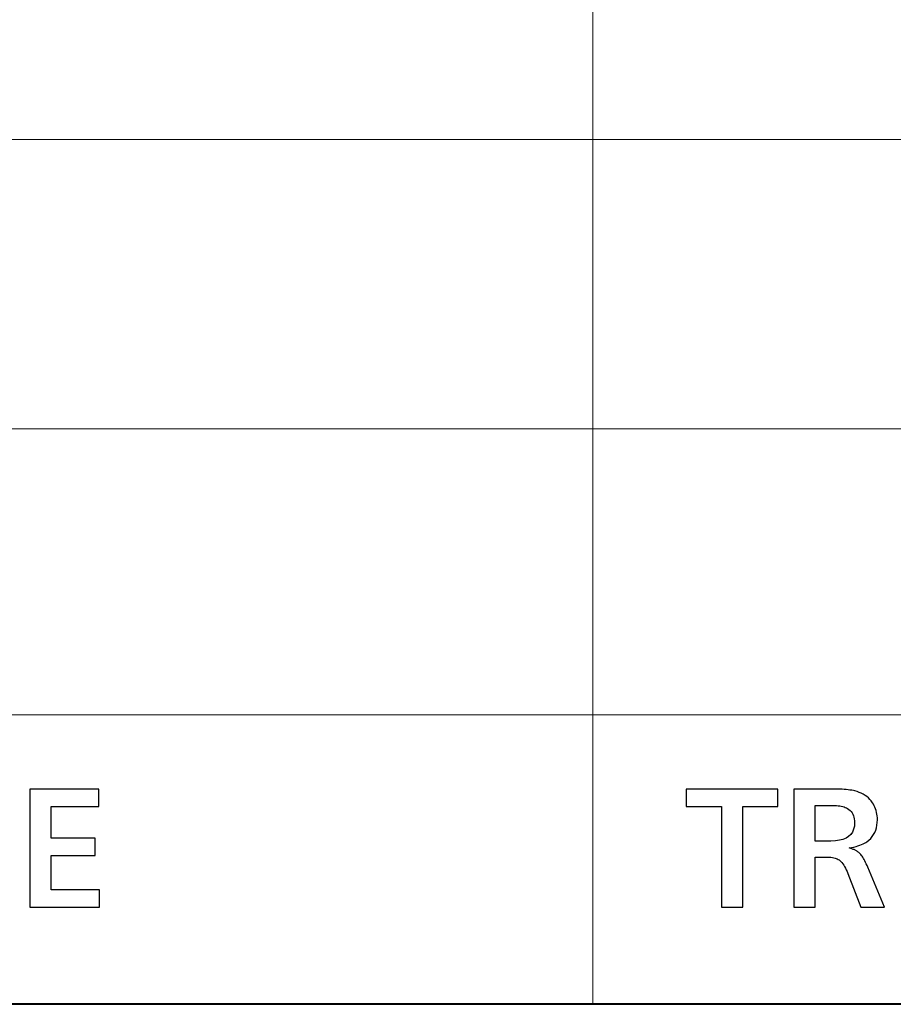
# Model space of a CAD drawing. Units: centimetres. Extents: x -29.2 to 29.5, y -20.8 to 20.9.
# Drawn here: x -11.9 to -10, y -19.6 to -17.5 of the extents above; entities that cross this region are included whole.
import ezdxf

# ---------------------------------------------------------------- set-up
doc = ezdxf.new("R2010")
doc.units = ezdxf.units.CM
doc.header["$MEASUREMENT"] = 0
doc.layers.add('layer 1', color=7, linetype='Continuous')

msp = doc.modelspace()

# ---------------------------------------------------------------- linework, layer by layer
at = {"layer": 'layer 1', "lineweight": 13}
for points in [[(-10.68141, -10.41189), (-10.68141, -10.41189), (-10.68141, -19.55237), (-10.68141, -19.55237)], [(-27.0189, -17.72251), (-27.0189, -17.72251), (-6.47772, -17.72251), (-6.47772, -17.72251)], [(-27.0189, -18.33493), (-27.0189, -18.33493), (-6.47772, -18.33493), (-6.47772, -18.33493)], [(-27.0189, -18.93994), (-27.0189, -18.93994), (-6.47772, -18.93994), (-6.47772, -18.93994)], [(-27.0189, -19.55237), (-27.0189, -19.55237), (-6.47772, -19.55237), (-6.47772, -19.55237)]]:
    msp.add_open_spline(points, degree=3, dxfattribs=at)
at = {"layer": 'layer 1'}
for points, knots in [([(-11.72528, -19.31071), (-11.72528, -19.31071), (-11.72528, -19.3474), (-11.72528, -19.3474), (-11.72528, -19.3474), (-11.72528, -19.3474), (-11.87274, -19.3474), (-11.87274, -19.3474), (-11.87274, -19.3474), (-11.87274, -19.3474), (-11.87274, -19.09728), (-11.87274, -19.09728), (-11.87274, -19.09728), (-11.87274, -19.09728), (-11.72669, -19.09728), (-11.72669, -19.09728), (-11.72669, -19.09728), (-11.72669, -19.09728), (-11.72669, -19.13433), (-11.72669, -19.13433), (-11.72669, -19.13433), (-11.72669, -19.13433), (-11.82759, -19.13433), (-11.82759, -19.13433), (-11.82759, -19.13433), (-11.82759, -19.13433), (-11.82759, -19.201), (-11.82759, -19.201), (-11.82759, -19.201), (-11.82759, -19.201), (-11.73481, -19.201), (-11.73481, -19.201), (-11.73481, -19.201), (-11.73481, -19.201), (-11.73481, -19.23769), (-11.73481, -19.23769), (-11.73481, -19.23769), (-11.73481, -19.23769), (-11.82759, -19.23769), (-11.82759, -19.23769), (-11.82759, -19.23769), (-11.82759, -19.23769), (-11.82759, -19.31071), (-11.82759, -19.31071), (-11.82759, -19.31071), (-11.82759, -19.31071), (-11.72528, -19.31071), (-11.72528, -19.31071), (-11.72528, -19.31071), (-11.72528, -19.31071), (-11.72528, -19.31071), (-11.72528, -19.31071)], [0, 0, 0, 0, 0.0714286, 0.0714286, 0.0714286, 0.0714286, 0.1428571, 0.1428571, 0.1428571, 0.1428571, 0.2142857, 0.2142857, 0.2142857, 0.2142857, 0.2857143, 0.2857143, 0.2857143, 0.2857143, 0.3571429, 0.3571429, 0.3571429, 0.3571429, 0.4285714, 0.4285714, 0.4285714, 0.4285714, 0.5, 0.5, 0.5, 0.5, 0.5714286, 0.5714286, 0.5714286, 0.5714286, 0.6428571, 0.6428571, 0.6428571, 0.6428571, 0.7142857, 0.7142857, 0.7142857, 0.7142857, 0.7857143, 0.7857143, 0.7857143, 0.7857143, 0.8571429, 0.8571429, 0.8571429, 0.8571429, 1, 1, 1, 1]), ([(-10.36391, -19.3474), (-10.36391, -19.3474), (-10.40907, -19.3474), (-10.40907, -19.3474), (-10.40907, -19.3474), (-10.40907, -19.3474), (-10.40907, -19.13433), (-10.40907, -19.13433), (-10.40907, -19.13433), (-10.40907, -19.13433), (-10.4835, -19.13433), (-10.4835, -19.13433), (-10.4835, -19.13433), (-10.4835, -19.13433), (-10.4835, -19.09728), (-10.4835, -19.09728), (-10.4835, -19.09728), (-10.4835, -19.09728), (-10.28983, -19.09728), (-10.28983, -19.09728), (-10.28983, -19.09728), (-10.28983, -19.09728), (-10.28983, -19.13433), (-10.28983, -19.13433), (-10.28983, -19.13433), (-10.28983, -19.13433), (-10.36391, -19.13433), (-10.36391, -19.13433), (-10.36391, -19.13433), (-10.36391, -19.13433), (-10.36391, -19.3474), (-10.36391, -19.3474)], [0, 0, 0, 0, 0.1111111, 0.1111111, 0.1111111, 0.1111111, 0.2222222, 0.2222222, 0.2222222, 0.2222222, 0.3333333, 0.3333333, 0.3333333, 0.3333333, 0.4444444, 0.4444444, 0.4444444, 0.4444444, 0.5555556, 0.5555556, 0.5555556, 0.5555556, 0.6666667, 0.6666667, 0.6666667, 0.6666667, 0.7777778, 0.7777778, 0.7777778, 0.7777778, 1, 1, 1, 1]), ([(-10.21045, -19.3474), (-10.21045, -19.3474), (-10.25596, -19.3474), (-10.25596, -19.3474), (-10.25596, -19.3474), (-10.25596, -19.3474), (-10.25596, -19.09728), (-10.25596, -19.09728), (-10.25596, -19.09728), (-10.25596, -19.09728), (-10.16847, -19.09728), (-10.16847, -19.09728), (-10.16847, -19.09728), (-10.16847, -19.09728), (-10.16353, -19.09728), (-10.16353, -19.09728), (-10.16353, -19.09728), (-10.16353, -19.09728), (-10.1586, -19.09764), (-10.1586, -19.09764), (-10.1586, -19.09764), (-10.1586, -19.09764), (-10.15366, -19.09764), (-10.15366, -19.09764), (-10.15366, -19.09764), (-10.15366, -19.09764), (-10.14907, -19.09799), (-10.14907, -19.09799), (-10.14907, -19.09799), (-10.14907, -19.09799), (-10.14484, -19.09834), (-10.14484, -19.09834), (-10.14484, -19.09834), (-10.14484, -19.09834), (-10.14096, -19.09869), (-10.14096, -19.09869), (-10.14096, -19.09869), (-10.14096, -19.09869), (-10.13708, -19.0994), (-10.13708, -19.0994), (-10.13708, -19.0994), (-10.13708, -19.0994), (-10.1332, -19.09975), (-10.1332, -19.09975), (-10.1332, -19.09975), (-10.1332, -19.09975), (-10.12967, -19.10046), (-10.12967, -19.10046), (-10.12967, -19.10046), (-10.12967, -19.10046), (-10.12649, -19.10116), (-10.12649, -19.10116), (-10.12649, -19.10116), (-10.12649, -19.10116), (-10.12191, -19.10258), (-10.12191, -19.10258), (-10.12191, -19.10258), (-10.12191, -19.10258), (-10.11732, -19.10434), (-10.11732, -19.10434), (-10.11732, -19.10434), (-10.11732, -19.10434), (-10.11309, -19.1061), (-10.11309, -19.1061), (-10.11309, -19.1061), (-10.11309, -19.1061), (-10.10885, -19.10822), (-10.10885, -19.10822), (-10.10885, -19.10822), (-10.10885, -19.10822), (-10.10497, -19.11069), (-10.10497, -19.11069), (-10.10497, -19.11069), (-10.10497, -19.11069), (-10.10145, -19.11316), (-10.10145, -19.11316), (-10.10145, -19.11316), (-10.10145, -19.11316), (-10.09792, -19.11598), (-10.09792, -19.11598), (-10.09792, -19.11598), (-10.09792, -19.11598), (-10.0951, -19.11916), (-10.0951, -19.11916), (-10.0951, -19.11916), (-10.0951, -19.11916), (-10.09192, -19.12233), (-10.09192, -19.12233), (-10.09192, -19.12233), (-10.09192, -19.12233), (-10.08945, -19.12621), (-10.08945, -19.12621), (-10.08945, -19.12621), (-10.08945, -19.12621), (-10.08733, -19.12939), (-10.08733, -19.12939), (-10.08733, -19.12939), (-10.08733, -19.12939), (-10.08557, -19.13256), (-10.08557, -19.13256), (-10.08557, -19.13256), (-10.08557, -19.13256), (-10.08416, -19.13574), (-10.08416, -19.13574), (-10.08416, -19.13574), (-10.08416, -19.13574), (-10.08275, -19.13926), (-10.08275, -19.13926), (-10.08275, -19.13926), (-10.08275, -19.13926), (-10.08134, -19.14279), (-10.08134, -19.14279), (-10.08134, -19.14279), (-10.08134, -19.14279), (-10.08063, -19.14667), (-10.08063, -19.14667), (-10.08063, -19.14667), (-10.08063, -19.14667), (-10.07993, -19.1502), (-10.07993, -19.1502), (-10.07993, -19.1502), (-10.07993, -19.1502), (-10.07922, -19.15408), (-10.07922, -19.15408), (-10.07922, -19.15408), (-10.07922, -19.15408), (-10.07887, -19.15831), (-10.07887, -19.15831), (-10.07887, -19.15831), (-10.07887, -19.15831), (-10.07887, -19.16255), (-10.07887, -19.16255), (-10.07887, -19.16255), (-10.07887, -19.16255), (-10.07922, -19.16819), (-10.07922, -19.16819), (-10.07922, -19.16819), (-10.07922, -19.16819), (-10.07993, -19.17384), (-10.07993, -19.17384), (-10.07993, -19.17384), (-10.07993, -19.17384), (-10.08098, -19.17913), (-10.08098, -19.17913), (-10.08098, -19.17913), (-10.08098, -19.17913), (-10.0824, -19.18442), (-10.0824, -19.18442), (-10.0824, -19.18442), (-10.0824, -19.18442), (-10.08451, -19.18901), (-10.08451, -19.18901), (-10.08451, -19.18901), (-10.08451, -19.18901), (-10.08698, -19.19359), (-10.08698, -19.19359), (-10.08698, -19.19359), (-10.08698, -19.19359), (-10.0898, -19.19783), (-10.0898, -19.19783), (-10.0898, -19.19783), (-10.0898, -19.19783), (-10.09298, -19.20171), (-10.09298, -19.20171), (-10.09298, -19.20171), (-10.09298, -19.20171), (-10.09686, -19.20523), (-10.09686, -19.20523), (-10.09686, -19.20523), (-10.09686, -19.20523), (-10.10109, -19.20876), (-10.10109, -19.20876), (-10.10109, -19.20876), (-10.10109, -19.20876), (-10.10356, -19.21053), (-10.10356, -19.21053), (-10.10356, -19.21053), (-10.10356, -19.21053), (-10.10603, -19.21194), (-10.10603, -19.21194), (-10.10603, -19.21194), (-10.10603, -19.21194), (-10.10921, -19.21335), (-10.10921, -19.21335), (-10.10921, -19.21335), (-10.10921, -19.21335), (-10.11238, -19.21476), (-10.11238, -19.21476), (-10.11238, -19.21476), (-10.11238, -19.21476), (-10.11626, -19.21617), (-10.11626, -19.21617), (-10.11626, -19.21617), (-10.11626, -19.21617), (-10.12014, -19.21758), (-10.12014, -19.21758), (-10.12014, -19.21758), (-10.12014, -19.21758), (-10.12402, -19.21864), (-10.12402, -19.21864), (-10.12402, -19.21864), (-10.12402, -19.21864), (-10.12861, -19.22005), (-10.12861, -19.22005), (-10.12861, -19.22005), (-10.12861, -19.22005), (-10.13355, -19.22111), (-10.13355, -19.22111), (-10.13355, -19.22111), (-10.13355, -19.22111), (-10.13849, -19.22181), (-10.13849, -19.22181), (-10.13849, -19.22181), (-10.13849, -19.22181), (-10.13672, -19.22252), (-10.13672, -19.22252), (-10.13672, -19.22252), (-10.13672, -19.22252), (-10.13496, -19.22323), (-10.13496, -19.22323), (-10.13496, -19.22323), (-10.13496, -19.22323), (-10.1332, -19.22358), (-10.1332, -19.22358), (-10.1332, -19.22358), (-10.1332, -19.22358), (-10.13143, -19.22428), (-10.13143, -19.22428), (-10.13143, -19.22428), (-10.13143, -19.22428), (-10.13002, -19.22499), (-10.13002, -19.22499), (-10.13002, -19.22499), (-10.13002, -19.22499), (-10.12826, -19.22534), (-10.12826, -19.22534), (-10.12826, -19.22534), (-10.12826, -19.22534), (-10.12685, -19.22605), (-10.12685, -19.22605), (-10.12685, -19.22605), (-10.12685, -19.22605), (-10.12579, -19.22675), (-10.12579, -19.22675), (-10.12579, -19.22675), (-10.12579, -19.22675), (-10.12438, -19.22711), (-10.12438, -19.22711), (-10.12438, -19.22711), (-10.12438, -19.22711), (-10.12332, -19.22781), (-10.12332, -19.22781), (-10.12332, -19.22781), (-10.12332, -19.22781), (-10.12226, -19.22852), (-10.12226, -19.22852), (-10.12226, -19.22852), (-10.12226, -19.22852), (-10.1212, -19.22922), (-10.1212, -19.22922), (-10.1212, -19.22922), (-10.1212, -19.22922), (-10.1205, -19.22993), (-10.1205, -19.22993), (-10.1205, -19.22993), (-10.1205, -19.22993), (-10.11944, -19.23063), (-10.11944, -19.23063), (-10.11944, -19.23063), (-10.11944, -19.23063), (-10.11838, -19.23134), (-10.11838, -19.23134), (-10.11838, -19.23134), (-10.11838, -19.23134), (-10.11732, -19.2324), (-10.11732, -19.2324), (-10.11732, -19.2324), (-10.11732, -19.2324), (-10.11662, -19.2331), (-10.11662, -19.2331), (-10.11662, -19.2331), (-10.11662, -19.2331), (-10.11556, -19.23416), (-10.11556, -19.23416), (-10.11556, -19.23416), (-10.11556, -19.23416), (-10.1145, -19.23487), (-10.1145, -19.23487), (-10.1145, -19.23487), (-10.1145, -19.23487), (-10.11379, -19.23593), (-10.11379, -19.23593), (-10.11379, -19.23593), (-10.11379, -19.23593), (-10.11238, -19.23769), (-10.11238, -19.23769), (-10.11238, -19.23769), (-10.11238, -19.23769), (-10.11097, -19.23945), (-10.11097, -19.23945), (-10.11097, -19.23945), (-10.11097, -19.23945), (-10.10956, -19.24157), (-10.10956, -19.24157), (-10.10956, -19.24157), (-10.10956, -19.24157), (-10.10815, -19.24404), (-10.10815, -19.24404), (-10.10815, -19.24404), (-10.10815, -19.24404), (-10.10674, -19.24651), (-10.10674, -19.24651), (-10.10674, -19.24651), (-10.10674, -19.24651), (-10.10533, -19.24933), (-10.10533, -19.24933), (-10.10533, -19.24933), (-10.10533, -19.24933), (-10.10392, -19.25251), (-10.10392, -19.25251), (-10.10392, -19.25251), (-10.10392, -19.25251), (-10.1025, -19.25568), (-10.1025, -19.25568), (-10.1025, -19.25568), (-10.1025, -19.25568), (-10.10074, -19.25886), (-10.10074, -19.25886), (-10.10074, -19.25886), (-10.10074, -19.25886), (-10.09933, -19.26274), (-10.09933, -19.26274), (-10.09933, -19.26274), (-10.09933, -19.26274), (-10.06405, -19.3474), (-10.06405, -19.3474), (-10.06405, -19.3474), (-10.06405, -19.3474), (-10.11379, -19.3474), (-10.11379, -19.3474), (-10.11379, -19.3474), (-10.11379, -19.3474), (-10.14131, -19.27614), (-10.14131, -19.27614), (-10.14131, -19.27614), (-10.14131, -19.27614), (-10.14307, -19.27191), (-10.14307, -19.27191), (-10.14307, -19.27191), (-10.14307, -19.27191), (-10.14484, -19.26803), (-10.14484, -19.26803), (-10.14484, -19.26803), (-10.14484, -19.26803), (-10.1466, -19.2645), (-10.1466, -19.2645), (-10.1466, -19.2645), (-10.1466, -19.2645), (-10.14836, -19.26097), (-10.14836, -19.26097), (-10.14836, -19.26097), (-10.14836, -19.26097), (-10.15013, -19.25815), (-10.15013, -19.25815), (-10.15013, -19.25815), (-10.15013, -19.25815), (-10.15225, -19.25533), (-10.15225, -19.25533), (-10.15225, -19.25533), (-10.15225, -19.25533), (-10.15401, -19.25286), (-10.15401, -19.25286), (-10.15401, -19.25286), (-10.15401, -19.25286), (-10.15613, -19.25074), (-10.15613, -19.25074), (-10.15613, -19.25074), (-10.15613, -19.25074), (-10.15789, -19.24898), (-10.15789, -19.24898), (-10.15789, -19.24898), (-10.15789, -19.24898), (-10.16001, -19.24721), (-10.16001, -19.24721), (-10.16001, -19.24721), (-10.16001, -19.24721), (-10.16177, -19.24616), (-10.16177, -19.24616), (-10.16177, -19.24616), (-10.16177, -19.24616), (-10.16389, -19.2451), (-10.16389, -19.2451), (-10.16389, -19.2451), (-10.16389, -19.2451), (-10.166, -19.24404), (-10.166, -19.24404), (-10.166, -19.24404), (-10.166, -19.24404), (-10.16847, -19.24333), (-10.16847, -19.24333), (-10.16847, -19.24333), (-10.16847, -19.24333), (-10.1713, -19.24263), (-10.1713, -19.24263), (-10.1713, -19.24263), (-10.1713, -19.24263), (-10.17412, -19.24228), (-10.17412, -19.24228), (-10.17412, -19.24228), (-10.17412, -19.24228), (-10.17729, -19.24157), (-10.17729, -19.24157), (-10.17729, -19.24157), (-10.17729, -19.24157), (-10.18082, -19.24157), (-10.18082, -19.24157), (-10.18082, -19.24157), (-10.18082, -19.24157), (-10.18435, -19.24122), (-10.18435, -19.24122), (-10.18435, -19.24122), (-10.18435, -19.24122), (-10.18823, -19.24122), (-10.18823, -19.24122), (-10.18823, -19.24122), (-10.18823, -19.24122), (-10.21045, -19.24122), (-10.21045, -19.24122), (-10.21045, -19.24122), (-10.21045, -19.24122), (-10.21045, -19.3474), (-10.21045, -19.3474), (-10.21045, -19.3474), (-10.21045, -19.3474), (-10.21045, -19.3474), (-10.21045, -19.3474)], [0, 0, 0, 0, 0.0090909, 0.0090909, 0.0090909, 0.0090909, 0.0181818, 0.0181818, 0.0181818, 0.0181818, 0.0272727, 0.0272727, 0.0272727, 0.0272727, 0.0363636, 0.0363636, 0.0363636, 0.0363636, 0.0454545, 0.0454545, 0.0454545, 0.0454545, 0.0545455, 0.0545455, 0.0545455, 0.0545455, 0.0636364, 0.0636364, 0.0636364, 0.0636364, 0.0727273, 0.0727273, 0.0727273, 0.0727273, 0.0818182, 0.0818182, 0.0818182, 0.0818182, 0.0909091, 0.0909091, 0.0909091, 0.0909091, 0.1, 0.1, 0.1, 0.1, 0.1090909, 0.1090909, 0.1090909, 0.1090909, 0.1181818, 0.1181818, 0.1181818, 0.1181818, 0.1272727, 0.1272727, 0.1272727, 0.1272727, 0.1363636, 0.1363636, 0.1363636, 0.1363636, 0.1454545, 0.1454545, 0.1454545, 0.1454545, 0.1545455, 0.1545455, 0.1545455, 0.1545455, 0.1636364, 0.1636364, 0.1636364, 0.1636364, 0.1727273, 0.1727273, 0.1727273, 0.1727273, 0.1818182, 0.1818182, 0.1818182, 0.1818182, 0.1909091, 0.1909091, 0.1909091, 0.1909091, 0.2, 0.2, 0.2, 0.2, 0.2090909, 0.2090909, 0.2090909, 0.2090909, 0.2181818, 0.2181818, 0.2181818, 0.2181818, 0.2272727, 0.2272727, 0.2272727, 0.2272727, 0.2363636, 0.2363636, 0.2363636, 0.2363636, 0.2454545, 0.2454545, 0.2454545, 0.2454545, 0.2545455, 0.2545455, 0.2545455, 0.2545455, 0.2636364, 0.2636364, 0.2636364, 0.2636364, 0.2727273, 0.2727273, 0.2727273, 0.2727273, 0.2818182, 0.2818182, 0.2818182, 0.2818182, 0.2909091, 0.2909091, 0.2909091, 0.2909091, 0.3, 0.3, 0.3, 0.3, 0.3090909, 0.3090909, 0.3090909, 0.3090909, 0.3181818, 0.3181818, 0.3181818, 0.3181818, 0.3272727, 0.3272727, 0.3272727, 0.3272727, 0.3363636, 0.3363636, 0.3363636, 0.3363636, 0.3454545, 0.3454545, 0.3454545, 0.3454545, 0.3545455, 0.3545455, 0.3545455, 0.3545455, 0.3636364, 0.3636364, 0.3636364, 0.3636364, 0.3727273, 0.3727273, 0.3727273, 0.3727273, 0.3818182, 0.3818182, 0.3818182, 0.3818182, 0.3909091, 0.3909091, 0.3909091, 0.3909091, 0.4, 0.4, 0.4, 0.4, 0.4090909, 0.4090909, 0.4090909, 0.4090909, 0.4181818, 0.4181818, 0.4181818, 0.4181818, 0.4272727, 0.4272727, 0.4272727, 0.4272727, 0.4363636, 0.4363636, 0.4363636, 0.4363636, 0.4454545, 0.4454545, 0.4454545, 0.4454545, 0.4545455, 0.4545455, 0.4545455, 0.4545455, 0.4636364, 0.4636364, 0.4636364, 0.4636364, 0.4727273, 0.4727273, 0.4727273, 0.4727273, 0.4818182, 0.4818182, 0.4818182, 0.4818182, 0.4909091, 0.4909091, 0.4909091, 0.4909091, 0.5, 0.5, 0.5, 0.5, 0.5090909, 0.5090909, 0.5090909, 0.5090909, 0.5181818, 0.5181818, 0.5181818, 0.5181818, 0.5272727, 0.5272727, 0.5272727, 0.5272727, 0.5363636, 0.5363636, 0.5363636, 0.5363636, 0.5454545, 0.5454545, 0.5454545, 0.5454545, 0.5545455, 0.5545455, 0.5545455, 0.5545455, 0.5636364, 0.5636364, 0.5636364, 0.5636364, 0.5727273, 0.5727273, 0.5727273, 0.5727273, 0.5818182, 0.5818182, 0.5818182, 0.5818182, 0.5909091, 0.5909091, 0.5909091, 0.5909091, 0.6, 0.6, 0.6, 0.6, 0.6090909, 0.6090909, 0.6090909, 0.6090909, 0.6181818, 0.6181818, 0.6181818, 0.6181818, 0.6272727, 0.6272727, 0.6272727, 0.6272727, 0.6363636, 0.6363636, 0.6363636, 0.6363636, 0.6454545, 0.6454545, 0.6454545, 0.6454545, 0.6545455, 0.6545455, 0.6545455, 0.6545455, 0.6636364, 0.6636364, 0.6636364, 0.6636364, 0.6727273, 0.6727273, 0.6727273, 0.6727273, 0.6818182, 0.6818182, 0.6818182, 0.6818182, 0.6909091, 0.6909091, 0.6909091, 0.6909091, 0.7, 0.7, 0.7, 0.7, 0.7090909, 0.7090909, 0.7090909, 0.7090909, 0.7181818, 0.7181818, 0.7181818, 0.7181818, 0.7272727, 0.7272727, 0.7272727, 0.7272727, 0.7363636, 0.7363636, 0.7363636, 0.7363636, 0.7454545, 0.7454545, 0.7454545, 0.7454545, 0.7545455, 0.7545455, 0.7545455, 0.7545455, 0.7636364, 0.7636364, 0.7636364, 0.7636364, 0.7727273, 0.7727273, 0.7727273, 0.7727273, 0.7818182, 0.7818182, 0.7818182, 0.7818182, 0.7909091, 0.7909091, 0.7909091, 0.7909091, 0.8, 0.8, 0.8, 0.8, 0.8090909, 0.8090909, 0.8090909, 0.8090909, 0.8181818, 0.8181818, 0.8181818, 0.8181818, 0.8272727, 0.8272727, 0.8272727, 0.8272727, 0.8363636, 0.8363636, 0.8363636, 0.8363636, 0.8454545, 0.8454545, 0.8454545, 0.8454545, 0.8545455, 0.8545455, 0.8545455, 0.8545455, 0.8636364, 0.8636364, 0.8636364, 0.8636364, 0.8727273, 0.8727273, 0.8727273, 0.8727273, 0.8818182, 0.8818182, 0.8818182, 0.8818182, 0.8909091, 0.8909091, 0.8909091, 0.8909091, 0.9, 0.9, 0.9, 0.9, 0.9090909, 0.9090909, 0.9090909, 0.9090909, 0.9181818, 0.9181818, 0.9181818, 0.9181818, 0.9272727, 0.9272727, 0.9272727, 0.9272727, 0.9363636, 0.9363636, 0.9363636, 0.9363636, 0.9454545, 0.9454545, 0.9454545, 0.9454545, 0.9545455, 0.9545455, 0.9545455, 0.9545455, 0.9636364, 0.9636364, 0.9636364, 0.9636364, 0.9727273, 0.9727273, 0.9727273, 0.9727273, 0.9818182, 0.9818182, 0.9818182, 0.9818182, 1, 1, 1, 1]), ([(-10.21081, -19.20735), (-10.21081, -19.20735), (-10.17765, -19.20735), (-10.17765, -19.20735), (-10.17765, -19.20735), (-10.17765, -19.20735), (-10.16777, -19.207), (-10.16777, -19.207), (-10.16777, -19.207), (-10.16777, -19.207), (-10.1593, -19.20559), (-10.1593, -19.20559), (-10.1593, -19.20559), (-10.1593, -19.20559), (-10.15189, -19.20382), (-10.15189, -19.20382), (-10.15189, -19.20382), (-10.15189, -19.20382), (-10.14519, -19.201), (-10.14519, -19.201), (-10.14519, -19.201), (-10.14519, -19.201), (-10.1399, -19.19747), (-10.1399, -19.19747), (-10.1399, -19.19747), (-10.1399, -19.19747), (-10.13531, -19.19324), (-10.13531, -19.19324), (-10.13531, -19.19324), (-10.13531, -19.19324), (-10.13178, -19.1883), (-10.13178, -19.1883), (-10.13178, -19.1883), (-10.13178, -19.1883), (-10.12932, -19.1823), (-10.12932, -19.1823), (-10.12932, -19.1823), (-10.12932, -19.1823), (-10.12755, -19.17595), (-10.12755, -19.17595), (-10.12755, -19.17595), (-10.12755, -19.17595), (-10.1272, -19.16854), (-10.1272, -19.16854), (-10.1272, -19.16854), (-10.1272, -19.16854), (-10.1272, -19.16431), (-10.1272, -19.16431), (-10.1272, -19.16431), (-10.1272, -19.16431), (-10.1279, -19.16043), (-10.1279, -19.16043), (-10.1279, -19.16043), (-10.1279, -19.16043), (-10.12861, -19.1569), (-10.12861, -19.1569), (-10.12861, -19.1569), (-10.12861, -19.1569), (-10.12967, -19.15373), (-10.12967, -19.15373), (-10.12967, -19.15373), (-10.12967, -19.15373), (-10.13108, -19.15055), (-10.13108, -19.15055), (-10.13108, -19.15055), (-10.13108, -19.15055), (-10.13249, -19.14773), (-10.13249, -19.14773), (-10.13249, -19.14773), (-10.13249, -19.14773), (-10.13461, -19.14491), (-10.13461, -19.14491), (-10.13461, -19.14491), (-10.13461, -19.14491), (-10.13672, -19.14244), (-10.13672, -19.14244), (-10.13672, -19.14244), (-10.13672, -19.14244), (-10.13919, -19.14032), (-10.13919, -19.14032), (-10.13919, -19.14032), (-10.13919, -19.14032), (-10.14237, -19.13821), (-10.14237, -19.13821), (-10.14237, -19.13821), (-10.14237, -19.13821), (-10.14448, -19.13715), (-10.14448, -19.13715), (-10.14448, -19.13715), (-10.14448, -19.13715), (-10.14695, -19.13609), (-10.14695, -19.13609), (-10.14695, -19.13609), (-10.14695, -19.13609), (-10.14942, -19.13503), (-10.14942, -19.13503), (-10.14942, -19.13503), (-10.14942, -19.13503), (-10.15225, -19.13433), (-10.15225, -19.13433), (-10.15225, -19.13433), (-10.15225, -19.13433), (-10.15542, -19.13362), (-10.15542, -19.13362), (-10.15542, -19.13362), (-10.15542, -19.13362), (-10.1586, -19.13291), (-10.1586, -19.13291), (-10.1586, -19.13291), (-10.1586, -19.13291), (-10.16177, -19.13256), (-10.16177, -19.13256), (-10.16177, -19.13256), (-10.16177, -19.13256), (-10.16565, -19.13221), (-10.16565, -19.13221), (-10.16565, -19.13221), (-10.16565, -19.13221), (-10.16918, -19.13221), (-10.16918, -19.13221), (-10.16918, -19.13221), (-10.16918, -19.13221), (-10.17341, -19.13221), (-10.17341, -19.13221), (-10.17341, -19.13221), (-10.17341, -19.13221), (-10.21081, -19.13221), (-10.21081, -19.13221), (-10.21081, -19.13221), (-10.21081, -19.13221), (-10.21081, -19.20735), (-10.21081, -19.20735), (-10.21081, -19.20735), (-10.21081, -19.20735), (-10.21081, -19.20735), (-10.21081, -19.20735)], [0, 0, 0, 0, 0.0285714, 0.0285714, 0.0285714, 0.0285714, 0.0571429, 0.0571429, 0.0571429, 0.0571429, 0.0857143, 0.0857143, 0.0857143, 0.0857143, 0.1142857, 0.1142857, 0.1142857, 0.1142857, 0.1428571, 0.1428571, 0.1428571, 0.1428571, 0.1714286, 0.1714286, 0.1714286, 0.1714286, 0.2, 0.2, 0.2, 0.2, 0.2285714, 0.2285714, 0.2285714, 0.2285714, 0.2571429, 0.2571429, 0.2571429, 0.2571429, 0.2857143, 0.2857143, 0.2857143, 0.2857143, 0.3142857, 0.3142857, 0.3142857, 0.3142857, 0.3428571, 0.3428571, 0.3428571, 0.3428571, 0.3714286, 0.3714286, 0.3714286, 0.3714286, 0.4, 0.4, 0.4, 0.4, 0.4285714, 0.4285714, 0.4285714, 0.4285714, 0.4571429, 0.4571429, 0.4571429, 0.4571429, 0.4857143, 0.4857143, 0.4857143, 0.4857143, 0.5142857, 0.5142857, 0.5142857, 0.5142857, 0.5428571, 0.5428571, 0.5428571, 0.5428571, 0.5714286, 0.5714286, 0.5714286, 0.5714286, 0.6, 0.6, 0.6, 0.6, 0.6285714, 0.6285714, 0.6285714, 0.6285714, 0.6571429, 0.6571429, 0.6571429, 0.6571429, 0.6857143, 0.6857143, 0.6857143, 0.6857143, 0.7142857, 0.7142857, 0.7142857, 0.7142857, 0.7428571, 0.7428571, 0.7428571, 0.7428571, 0.7714286, 0.7714286, 0.7714286, 0.7714286, 0.8, 0.8, 0.8, 0.8, 0.8285714, 0.8285714, 0.8285714, 0.8285714, 0.8571429, 0.8571429, 0.8571429, 0.8571429, 0.8857143, 0.8857143, 0.8857143, 0.8857143, 0.9142857, 0.9142857, 0.9142857, 0.9142857, 0.9428571, 0.9428571, 0.9428571, 0.9428571, 1, 1, 1, 1])]:
    msp.add_open_spline(points, degree=3, knots=knots, dxfattribs=at)
at = {"layer": 'layer 1', "lineweight": 40}
msp.add_open_spline([(28.78101, -19.55272), (28.78101, -19.55272), (-27.0189, -19.55272), (-27.0189, -19.55272)], degree=3, dxfattribs=at)

doc.saveas('drawing.dxf')
